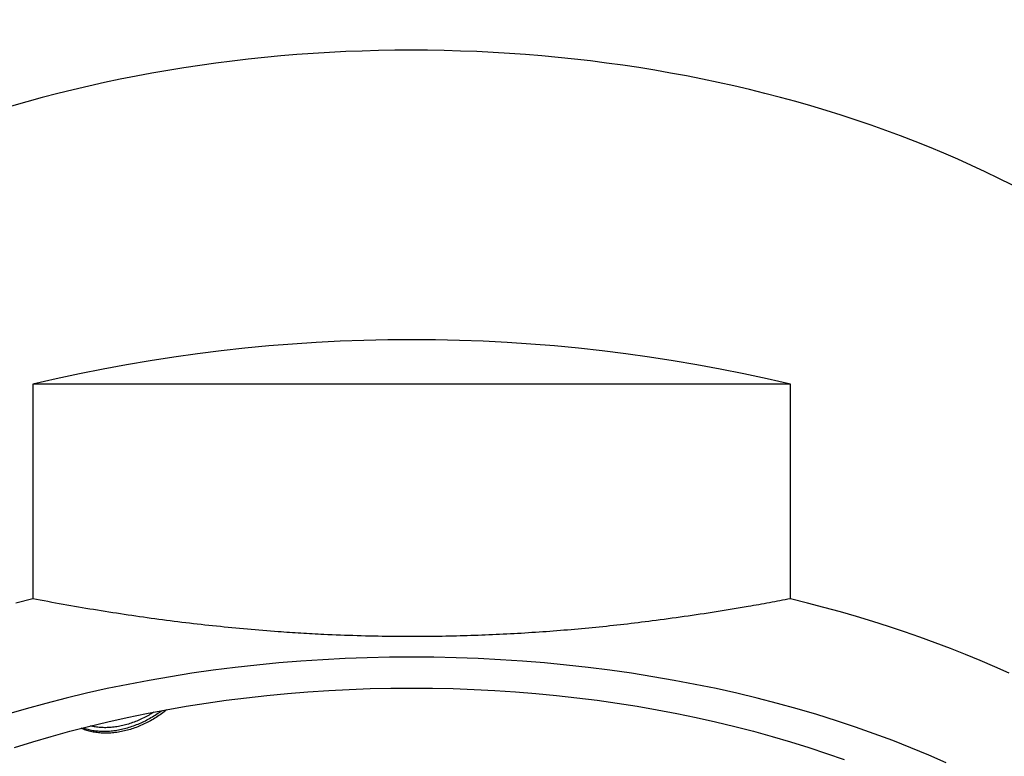
# Model space of a CAD drawing. Units: millimetres. Extents: x 8 to 576, y 12 to 496.
# Drawn here: x 297 to 309, y 405 to 415 of the extents above; entities that cross this region are included whole.
import ezdxf

# ---------------------------------------------------------------- set-up
doc = ezdxf.new("R2010")
doc.units = ezdxf.units.MM

msp = doc.modelspace()

# ---------------------------------------------------------------- linework, layer by layer
at = {"color": 7, "linetype": 'Continuous', "lineweight": 30}
for p, q in [((296.704, 410.1), (296.704, 407.382)), ((306.296, 410.1), (296.704, 410.1)), ((306.296, 407.382), (306.296, 410.1))]:
    msp.add_line(p, q, dxfattribs=at)
at = {"color": 7, "linetype": 'Continuous', "lineweight": 30, "flags": 128}
for points in [[(296.704, 407.382), (296.492, 407.329)], [(309.062, 406.441), (308.88, 406.522), (308.696, 406.601), (308.509, 406.678), (308.319, 406.752), (308.127, 406.825), (307.933, 406.896), (307.736, 406.964), (307.536, 407.03), (307.335, 407.095), (307.131, 407.157), (306.925, 407.216), (306.717, 407.274), (306.508, 407.329), (306.296, 407.382)], [(308.265, 405.304), (308.044, 405.402), (307.819, 405.496), (307.589, 405.587), (307.355, 405.674), (307.117, 405.758), (306.875, 405.839), (306.629, 405.916), (306.38, 405.989), (306.128, 406.058), (305.872, 406.124), (305.614, 406.186), (305.352, 406.245), (305.088, 406.299), (304.822, 406.35), (304.553, 406.396), (304.282, 406.439), (304.01, 406.478), (303.735, 406.513), (303.459, 406.543), (303.182, 406.57), (302.903, 406.593), (302.624, 406.611), (302.343, 406.625), (302.063, 406.636), (301.781, 406.642), (301.5, 406.644), (301.219, 406.642), (300.937, 406.636), (300.657, 406.625), (300.376, 406.611), (300.097, 406.593), (299.818, 406.57), (299.541, 406.543), (299.265, 406.513), (298.99, 406.478), (298.718, 406.439), (298.447, 406.396), (298.178, 406.35), (297.912, 406.299), (297.648, 406.245), (297.386, 406.186), (297.128, 406.124), (296.872, 406.058), (296.62, 405.989), (296.371, 405.916)], [(296.475, 405.5), (296.705, 405.572), (296.937, 405.64), (297.173, 405.705), (297.412, 405.767), (297.654, 405.825), (297.898, 405.879), (298.145, 405.93), (298.394, 405.977), (298.646, 406.021), (298.899, 406.061), (299.154, 406.097), (299.411, 406.13), (299.669, 406.158), (299.928, 406.183), (300.188, 406.204), (300.45, 406.222), (300.711, 406.235), (300.974, 406.245), (301.237, 406.251), (301.5, 406.253)], [(301.5, 406.253), (301.763, 406.251), (302.026, 406.245), (302.289, 406.235), (302.551, 406.222), (302.812, 406.204), (303.072, 406.183), (303.331, 406.158), (303.59, 406.13), (303.846, 406.097), (304.101, 406.061), (304.354, 406.021), (304.606, 405.977), (304.855, 405.93), (305.102, 405.879), (305.346, 405.825), (305.588, 405.767), (305.827, 405.705), (306.063, 405.64), (306.295, 405.572), (306.525, 405.5), (306.751, 405.424), (306.974, 405.346)]]:
    msp.add_lwpolyline(points, dxfattribs=at)
at = {"color": 7, "linetype": 'Continuous', "lineweight": 30}
msp.add_arc((301.5, 389.925), 20.737, 76.6283, 103.3717, dxfattribs=at)
msp.add_ellipse((301.5, 406.409), major_axis=(12.25, 0), ratio=0.646328, start_param=6.212043, end_param=9.4967, dxfattribs=at)
for points, knots in [([(306.296, 407.382), (306.206, 407.365), (306.027, 407.331), (305.713, 407.276), (305.354, 407.216), (304.949, 407.155), (304.561, 407.103), (304.187, 407.057), (303.83, 407.019), (303.472, 406.986), (303.112, 406.959), (302.75, 406.936), (302.386, 406.92), (302.022, 406.908), (301.638, 406.903), (301.234, 406.904), (300.81, 406.913), (300.432, 406.927), (300.099, 406.945), (299.777, 406.967), (299.421, 406.996), (299.03, 407.034), (298.64, 407.077), (298.251, 407.127), (297.863, 407.183), (297.475, 407.244), (297.089, 407.31), (296.832, 407.358), (296.704, 407.382)], [0, 0, 0, 0, 0.028529, 0.057058, 0.099486, 0.141917, 0.184344, 0.221562, 0.258786, 0.29601, 0.333228, 0.370853, 0.408485, 0.446116, 0.483741, 0.527512, 0.571288, 0.615059, 0.644806, 0.674553, 0.715172, 0.755799, 0.796426, 0.837047, 0.877782, 0.918522, 0.959264, 1, 1, 1, 1]), ([(298.398, 405.978), (298.388, 405.969), (298.357, 405.943), (298.302, 405.903), (298.233, 405.859), (298.161, 405.819), (298.089, 405.784), (298.015, 405.754), (297.94, 405.728), (297.864, 405.708), (297.788, 405.693), (297.713, 405.683), (297.64, 405.68), (297.569, 405.682), (297.501, 405.689), (297.436, 405.701), (297.374, 405.719), (297.337, 405.735), (297.318, 405.743)], [0, 0, 0, 0, 0.031032, 0.096803, 0.162331, 0.226526, 0.290942, 0.355352, 0.41954, 0.484958, 0.550623, 0.616299, 0.681732, 0.745636, 0.809759, 0.873874, 0.937768, 1, 1, 1, 1]), ([(297.343, 405.749), (297.347, 405.748), (297.37, 405.738), (297.416, 405.726), (297.482, 405.713), (297.551, 405.707), (297.622, 405.705), (297.695, 405.709), (297.77, 405.719), (297.846, 405.734), (297.923, 405.755), (298, 405.781), (298.075, 405.812), (298.148, 405.848), (298.219, 405.888), (298.281, 405.927), (298.318, 405.954), (298.333, 405.965)], [0, 0, 0, 0, 0.011533, 0.084065, 0.156334, 0.227891, 0.299693, 0.37149, 0.44304, 0.516145, 0.589525, 0.662917, 0.736039, 0.807561, 0.879328, 0.951086, 1, 1, 1, 1]), ([(298.236, 405.947), (298.221, 405.938), (298.186, 405.915), (298.126, 405.882), (298.057, 405.849), (297.987, 405.82), (297.915, 405.796), (297.843, 405.776), (297.77, 405.762), (297.698, 405.753), (297.628, 405.75), (297.561, 405.752), (297.496, 405.759), (297.456, 405.767), (297.436, 405.772)], [0, 0, 0, 0, 0.056082, 0.141224, 0.226655, 0.31208, 0.397212, 0.48434, 0.571796, 0.659267, 0.746415, 0.831632, 0.917142, 1, 1, 1, 1])]:
    msp.add_open_spline(points, degree=3, knots=knots, dxfattribs=at)

doc.saveas('drawing.dxf')
